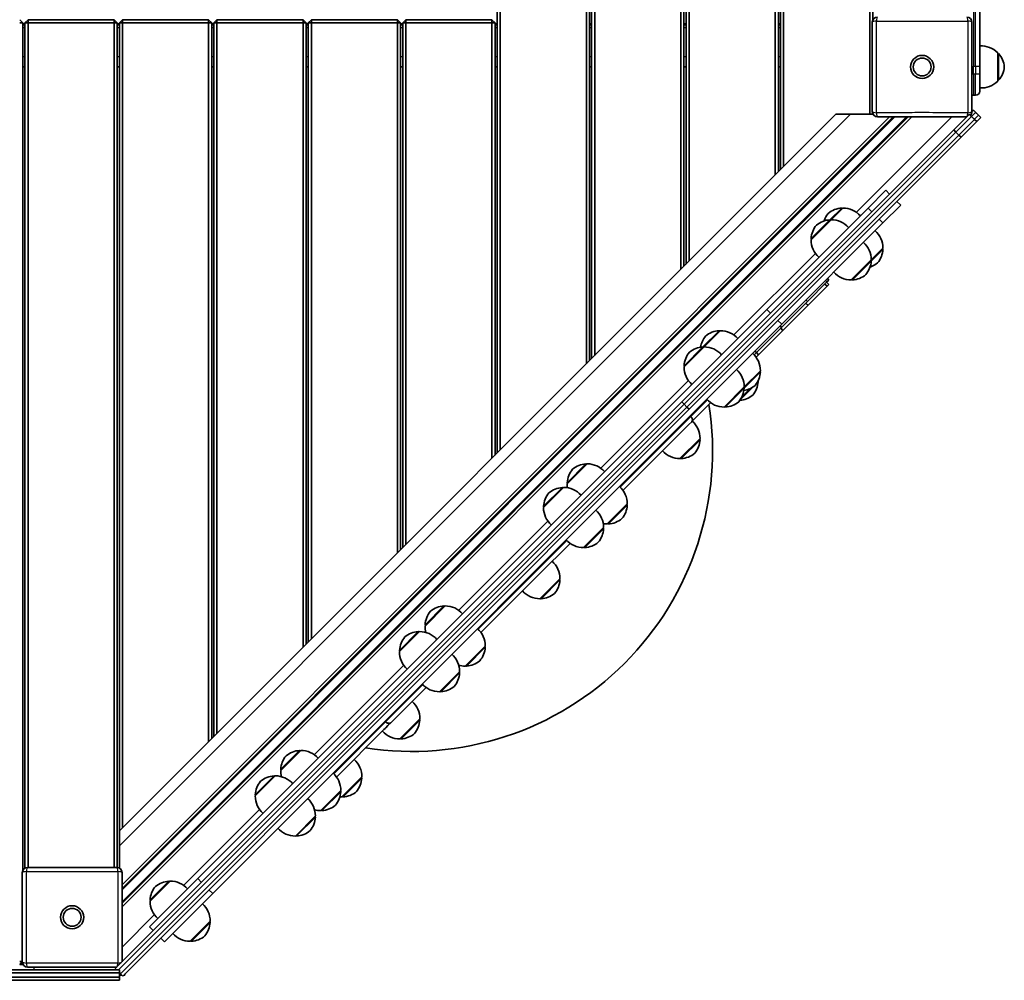
# Model space of a CAD drawing. Units: millimetres. Extents: x -6952 to 7249, y -3932 to 4142.
# Drawn here: x 3416 to 4354, y -1409 to -494 of the extents above; entities that cross this region are included whole.
import ezdxf

# ---------------------------------------------------------------- set-up
doc = ezdxf.new("R2010")
doc.units = ezdxf.units.MM
doc.layers.add('Widoczne (ISO)', color=7, linetype='Continuous', lineweight=35)
doc.layers.add('Widoczne wąskie (ISO)', color=7, linetype='Continuous', lineweight=25)

msp = doc.modelspace()

# ---------------------------------------------------------------- linework, layer by layer
at = {"layer": 'Widoczne (ISO)'}
for p, q in [((3871.01, -137.47), (3871.01, -907.2)), ((3874.01, -904.2), (3874.01, -137.47)), ((3956.01, -137.47), (3956.01, -822.2)), ((3959.01, -819.2), (3959.01, -137.47)), ((3961.01, -137.47), (3961.01, -817.2)), ((3964.01, -814.2), (3964.01, -137.47)), ((4046.01, -137.47), (4046.01, -732.2)), ((4049.01, -729.2), (4049.01, -137.47)), ((4051.01, -137.47), (4051.01, -727.2)), ((4054.01, -724.2), (4054.01, -137.47)), ((4136.01, -137.47), (4136.01, -642.2)), ((4139.01, -639.2), (4139.01, -137.47)), ((4141.01, -137.47), (4141.01, -637.2)), ((4144.01, -634.2), (4144.01, -137.47)), ((4226.01, -391.47), (4226.01, -584.47)), ((4229.01, -494.8), (4229.01, -391.47)), ((4331.01, -466.47), (4331.01, -539.1)), ((3419.01, -497.47), (3416.01, -494.47)), ((3424.01, -494.47), (3421.01, -497.47)), ((3424.01, -497.47), (3424.01, -494.47)), ((3506.01, -494.47), (3424.01, -494.47)), ((3509.01, -497.47), (3506.01, -494.47)), ((3506.01, -497.47), (3506.01, -494.47)), ((3514.01, -494.47), (3511.01, -497.47)), ((3514.01, -497.47), (3514.01, -494.47)), ((3596.01, -494.47), (3514.01, -494.47)), ((3599.01, -497.47), (3596.01, -494.47)), ((3596.01, -497.47), (3596.01, -494.47)), ((3604.01, -494.47), (3601.01, -497.47)), ((3604.01, -497.47), (3604.01, -494.47)), ((3686.01, -494.47), (3604.01, -494.47)), ((3689.01, -497.47), (3686.01, -494.47)), ((3686.01, -497.47), (3686.01, -494.47)), ((3694.01, -494.47), (3691.01, -497.47)), ((3694.01, -494.47), (3694.01, -497.47)), ((3776.01, -494.47), (3694.01, -494.47)), ((3776.01, -494.47), (3776.01, -497.47)), ((3779.01, -497.47), (3776.01, -494.47)), ((3781.01, -497.47), (3784.01, -494.47)), ((3784.01, -497.47), (3784.01, -494.47)), ((3866.01, -494.47), (3784.01, -494.47)), ((3866.01, -494.47), (3869.01, -497.47)), ((3866.01, -497.47), (3866.01, -494.47)), ((3416.01, -497.47), (3419.01, -497.47)), ((3419.01, -1304.79), (3419.01, -497.47)), ((3421.01, -499.47), (3419.01, -499.47)), ((3424.01, -497.47), (3421.01, -497.47)), ((3421.01, -497.47), (3421.01, -1302.64)), ((3424.01, -1301.97), (3424.01, -497.47)), ((3424.01, -497.47), (3506.01, -497.47)), ((3506.01, -497.47), (3509.01, -497.47)), ((3506.01, -497.47), (3506.01, -1301.97)), ((3509.01, -1302), (3509.01, -497.47)), ((3511.01, -499.47), (3509.01, -499.47)), ((3514.01, -497.47), (3511.01, -497.47)), ((3511.01, -497.47), (3511.01, -1267.2)), ((3514.01, -1264.2), (3514.01, -497.47)), ((3514.01, -497.47), (3596.01, -497.47)), ((3596.01, -497.47), (3596.01, -1182.2)), ((3596.01, -497.47), (3599.01, -497.47)), ((3599.01, -1179.2), (3599.01, -497.47)), ((3601.01, -499.47), (3599.01, -499.47)), ((3604.01, -497.47), (3601.01, -497.47)), ((3601.01, -497.47), (3601.01, -1177.2)), ((3604.01, -1174.2), (3604.01, -497.47)), ((3604.01, -497.47), (3686.01, -497.47)), ((3686.01, -497.47), (3686.01, -1092.2)), ((3686.01, -497.47), (3689.01, -497.47)), ((3689.01, -1089.2), (3689.01, -497.47)), ((3691.01, -499.47), (3689.01, -499.47)), ((3691.01, -497.47), (3694.01, -497.47)), ((3691.01, -497.47), (3691.01, -1087.2)), ((3694.01, -1084.2), (3694.01, -497.47)), ((3694.01, -497.47), (3776.01, -497.47)), ((3776.01, -497.47), (3776.01, -1002.2)), ((3779.01, -497.47), (3776.01, -497.47)), ((3779.01, -999.2), (3779.01, -497.47)), ((3781.01, -499.47), (3779.01, -499.47)), ((3781.01, -497.47), (3781.01, -997.2)), ((3781.01, -497.47), (3784.01, -497.47)), ((3784.01, -994.2), (3784.01, -497.47)), ((3784.01, -497.47), (3866.01, -497.47)), ((3866.01, -497.47), (3866.01, -912.2)), ((3866.01, -497.47), (3869.01, -497.47)), ((3869.01, -909.2), (3869.01, -497.47)), ((3871.01, -499.47), (3869.01, -499.47)), ((3961.01, -499.47), (3959.01, -499.47)), ((4051.01, -499.47), (4049.01, -499.47)), ((4141.01, -499.47), (4139.01, -499.47)), ((4348.01, -552.97), (4348.01, -525.97)), ((4348.01, -526.47), (4348.07, -526.47)), ((3419.01, -539.47), (3421.01, -539.47)), ((3509.01, -539.47), (3511.01, -539.47)), ((3599.01, -539.47), (3601.01, -539.47)), ((3689.01, -539.47), (3691.01, -539.47)), ((3779.01, -539.47), (3781.01, -539.47)), ((3869.01, -539.47), (3871.01, -539.47)), ((3959.01, -539.47), (3961.01, -539.47)), ((4049.01, -539.47), (4051.01, -539.47)), ((4139.01, -539.47), (4141.01, -539.47)), ((4331.01, -546.47), (4331.01, -539.1)), ((4331.01, -546.47), (4331.01, -562.47)), ((4348.01, -552.47), (4348.07, -552.47)), ((4327.01, -566.47), (4325.01, -566.47)), ((4323.51, -581.97), (4324.87, -580.61)), ((4331.95, -587.68), (4324.87, -580.61)), ((3511.01, -1267.2), (4193.73, -584.47)), ((4262.65, -586.97), (3513.51, -1336.11)), ((4248.51, -586.97), (3513.51, -1321.97)), ((4193.73, -584.47), (4207.88, -584.47)), ((4229.18, -584.47), (4207.88, -584.47)), ((4229.01, -584.47), (4229.01, -584.15)), ((4306.1, -599.39), (4321.04, -584.45)), ((4308.22, -601.51), (4323.16, -586.57)), ((4308.22, -601.51), (4323.16, -586.57)), ((4311.05, -604.34), (4325.99, -589.4)), ((4311.05, -604.34), (4325.99, -589.4)), ((4321.04, -584.45), (4323.16, -586.57)), ((4322.11, -585.45), (4323.2, -586.53)), ((4323.16, -586.57), (4323.2, -586.53)), ((4323.16, -586.57), (4323.2, -586.53)), ((4323.16, -586.57), (4325.99, -589.4)), ((4323.2, -586.53), (4327, -582.73)), ((4323.2, -586.53), (4326.03, -589.36)), ((4325.99, -589.4), (4326.03, -589.36)), ((4325.99, -589.4), (4326.03, -589.36)), ((4325.99, -589.4), (4328.11, -591.52)), ((4329.82, -585.56), (4326.03, -589.36)), ((4326.03, -589.36), (4328.15, -591.48)), ((4329.82, -585.56), (4327, -582.73)), ((4331.95, -587.68), (4328.15, -591.48)), ((4046.96, -858.53), (4306.1, -599.39)), ((4306.1, -599.39), (4308.22, -601.51)), ((4313.17, -606.46), (4328.11, -591.52)), ((4328.11, -591.52), (4328.15, -591.48)), ((4049.08, -860.65), (4308.22, -601.51)), ((4049.08, -860.65), (4308.22, -601.51)), ((4051.91, -863.48), (4311.05, -604.34)), ((4051.91, -863.48), (4311.05, -604.34)), ((4054.03, -865.6), (4313.17, -606.46)), ((4308.22, -601.51), (4311.05, -604.34)), ((4311.05, -604.34), (4313.17, -606.46)), ((4224.57, -673.85), (4241.42, -656.99)), ((4241.42, -656.99), (4244.96, -660.53)), ((4128.01, -770.41), (4224.57, -673.85)), ((4200.5, -673.87), (4189.3, -685.08)), ((4200.15, -674.22), (4200.11, -674.18)), ((4238.71, -687.99), (4255.57, -671.13)), ((4252.03, -667.6), (4255.57, -671.13)), ((4142.15, -784.55), (4238.71, -687.99)), ((4189.3, -685.08), (4170.2, -704.17)), ((4188.94, -685.43), (4188.9, -685.39)), ((4170.56, -703.82), (4170.52, -703.78)), ((4227.48, -723.26), (4238.69, -712.05)), ((4238.33, -712.41), (4238.37, -712.45)), ((4208.39, -742.35), (4227.48, -723.26)), ((4227.13, -723.62), (4227.17, -723.66)), ((4187.1, -742.43), (4185.69, -741.01)), ((4166.69, -762.84), (4185.3, -744.22)), ((4167.27, -766.5), (4185.37, -748.4)), ((4183.25, -746.28), (4185.37, -748.4)), ((4185.3, -744.22), (4183.89, -742.81)), ((4184.98, -744.55), (4187.1, -746.67)), ((4185.3, -744.22), (4187.1, -742.43)), ((4185.37, -748.4), (4187.1, -746.67)), ((4208.74, -742), (4208.78, -742.04)), ((4142.02, -787.51), (4166.69, -762.84)), ((4143.37, -790.4), (4167.27, -766.5)), ((3585.77, -1312.65), (4128.01, -770.41)), ((3599.91, -1326.79), (4142.15, -784.55)), ((4118.03, -811.5), (4142.02, -787.51)), ((4142.02, -787.51), (4140.6, -786.1)), ((4083.69, -790.68), (4068.25, -806.13)), ((4083.34, -791.04), (4083.3, -790.99)), ((4120.2, -813.57), (4143.37, -790.4)), ((4141.25, -788.28), (4143.37, -790.4)), ((4068.25, -806.13), (4049.15, -825.22)), ((4067.89, -806.48), (4067.85, -806.44)), ((4115.89, -813.64), (4118.03, -811.5)), ((4118.03, -811.5), (4116.61, -810.09)), ((4117.8, -815.97), (4120.2, -813.57)), ((4118.08, -811.45), (4120.2, -813.57)), ((4049.51, -824.87), (4049.47, -824.83)), ((4106.43, -844.31), (4121.88, -828.87)), ((4121.52, -829.22), (4121.56, -829.26)), ((4087.34, -863.4), (4106.43, -844.31)), ((4104.46, -853.36), (4111.83, -845.99)), ((4106.08, -844.67), (4106.12, -844.71)), ((3507.15, -1398.34), (4046.96, -858.53)), ((3510.26, -1399.47), (4049.08, -860.65)), ((3510.26, -1399.47), (4049.08, -860.65)), ((4046.96, -858.53), (4049.08, -860.65)), ((4049.08, -860.65), (4051.91, -863.48)), ((4074.44, -859.33), (4056.49, -877.28)), ((4087.69, -863.05), (4087.73, -863.09)), ((3512.1, -1403.29), (4051.91, -863.48)), ((3512.1, -1403.29), (4051.91, -863.48)), ((3514.22, -1405.41), (4054.03, -865.6)), ((4051.91, -863.48), (4054.03, -865.6)), ((4055.56, -872.42), (4054.92, -871.78)), ((4055.02, -871.68), (4055.66, -872.31)), ((4051.7, -882.07), (4053.77, -880)), ((4056.39, -877.38), (4053.77, -880)), ((4056.49, -877.28), (4056.39, -877.38)), ((4049.93, -883.84), (3990.92, -942.85)), ((4049.93, -883.84), (4050.91, -882.86)), ((4050.91, -882.86), (4051.06, -882.71)), ((4051.7, -882.07), (4051.06, -882.71)), ((4045.26, -912.55), (4064.36, -893.46)), ((4064, -893.81), (4064.04, -893.85)), ((3956.82, -917.56), (3937.73, -936.65)), ((3956.46, -917.91), (3956.42, -917.87)), ((4045.62, -912.2), (4045.66, -912.24)), ((3938.08, -936.3), (3938.04, -936.25)), ((3934.31, -940.06), (3915.22, -959.16)), ((3933.96, -940.42), (3933.92, -940.38)), ((3975.91, -974.83), (3995, -955.74)), ((3994.65, -956.09), (3994.69, -956.14)), ((3915.57, -958.8), (3915.53, -958.76)), ((3976.26, -974.48), (3976.3, -974.52)), ((3953.4, -997.34), (3972.49, -978.25)), ((3972.14, -978.6), (3972.18, -978.64)), ((3940.51, -993.26), (3910.75, -1023.02)), ((3953.76, -996.99), (3953.8, -997.03)), ((3907.82, -1025.95), (3855.56, -1078.21)), ((3907.82, -1025.95), (3910.75, -1023.02)), ((3911.76, -1046.05), (3930.86, -1026.96)), ((3930.5, -1027.31), (3930.54, -1027.35)), ((3912.12, -1045.7), (3912.16, -1045.74)), ((3821.46, -1052.92), (3802.36, -1072.01)), ((3821.1, -1053.27), (3821.06, -1053.23)), ((3797.04, -1077.34), (3777.94, -1096.43)), ((3796.68, -1077.69), (3796.64, -1077.65)), ((3802.72, -1071.66), (3802.68, -1071.62)), ((3778.3, -1096.08), (3778.26, -1096.04)), ((3840.55, -1110.19), (3859.64, -1091.1)), ((3859.29, -1091.46), (3859.33, -1091.5)), ((3816.13, -1134.61), (3835.22, -1115.52)), ((3834.87, -1115.88), (3834.91, -1115.92)), ((3840.9, -1109.84), (3840.94, -1109.88)), ((3803.23, -1130.54), (3769.69, -1164.08)), ((3816.48, -1134.26), (3816.52, -1134.3)), ((3764.65, -1163.32), (3764.02, -1162.68)), ((3764.12, -1162.58), (3764.76, -1163.21)), ((3778.26, -1179.55), (3797.36, -1160.46)), ((3797, -1160.81), (3797.04, -1160.85)), ((3763.09, -1170.68), (3717.93, -1215.84)), ((3763.09, -1170.68), (3764.18, -1169.59)), ((3764.81, -1168.96), (3764.18, -1169.59)), ((3764.81, -1168.96), (3766.88, -1166.89)), ((3769.58, -1164.19), (3766.88, -1166.89)), ((3769.58, -1164.19), (3769.69, -1164.08)), ((3778.62, -1179.2), (3778.66, -1179.24)), ((3683.82, -1190.55), (3664.73, -1209.64)), ((3683.47, -1190.9), (3683.43, -1190.86)), ((3665.08, -1209.29), (3665.04, -1209.25)), ((3659.61, -1214.76), (3640.52, -1233.85)), ((3659.26, -1215.11), (3659.22, -1215.07)), ((3722.97, -1234.85), (3742.06, -1215.76)), ((3741.7, -1216.11), (3741.75, -1216.15)), ((3702.92, -1247.83), (3722.01, -1228.73)), ((3721.65, -1229.09), (3721.69, -1229.13)), ((3640.88, -1233.5), (3640.83, -1233.46)), ((3723.32, -1234.49), (3723.36, -1234.53)), ((3703.27, -1247.47), (3703.31, -1247.51)), ((3678.71, -1272.04), (3697.8, -1252.94)), ((3697.44, -1253.3), (3697.49, -1253.34)), ((3511.01, -1281.34), (3511.01, -1267.2)), ((3679.06, -1271.68), (3679.1, -1271.72)), ((3511.01, -1281.34), (3511.01, -1302.64)), ((3539.78, -1358.64), (3585.77, -1312.65)), ((3559.33, -1315.04), (3540.24, -1334.13)), ((3558.98, -1315.39), (3558.94, -1315.35)), ((3553.92, -1372.78), (3599.91, -1326.79)), ((3540.6, -1333.78), (3540.56, -1333.74)), ((3539.78, -1358.64), (3543.31, -1362.17)), ((3578.43, -1372.32), (3597.52, -1353.22)), ((3597.16, -1353.58), (3597.21, -1353.62)), ((3550.38, -1369.25), (3553.92, -1372.78)), ((3578.78, -1371.96), (3578.82, -1372)), ((3418.51, -1391.47), (3416.01, -1391.47)), ((3416.01, -1394.47), (3418.51, -1391.97)), ((3416.01, -1394.47), (3419.18, -1394.47)), ((3511.01, -1399.47), (2667.84, -1399.47)), ((3511.01, -1402.47), (2667.84, -1402.47)), ((3511.01, -1402.47), (2667.84, -1402.47)), ((2667.84, -1406.47), (3511.01, -1406.47)), ((3511.01, -1406.47), (2667.84, -1406.47)), ((3507.15, -1398.34), (3508.29, -1399.47)), ((3511.01, -1402.47), (3511.01, -1399.47)), ((3511.01, -1402.2), (3512.1, -1403.29)), ((3511.01, -1406.47), (3511.01, -1402.47)), ((3513.29, -1404.47), (3511.01, -1404.47)), ((3511.01, -1406.47), (3511.01, -1409.47)), ((3512.1, -1403.29), (3514.22, -1405.41)), ((3516.28, -1404.47), (3515.16, -1404.47)), ((3516.28, -1404.47), (3516.28, -1403.35)), ((2667.84, -1409.47), (3511.01, -1409.47))]:
    msp.add_line(p, q, dxfattribs=at)
for centre, radius in [((4276.01, -539.47), 11), ((4276.01, -539.47), 8.5), ((3466.01, -1349.47), 11), ((3466.01, -1349.47), 8.5)]:
    msp.add_circle(centre, radius, dxfattribs=at)
for centre, radius, start, end in [((4233.51, -496.97), 5, 90, 180), ((4318.51, -496.97), 5, 0, 90), ((4332.36, -541.43), 22, 44.64163, 93.50936), ((4348.07, -527.47), 1, 41.74314, 90), ((4332.4, -541.46), 22, 5.16789, 41.74314), ((4332.4, -537.49), 22, 318.25686, 354.83211), ((4332.36, -537.52), 22, 266.49064, 315.35837), ((4348.07, -551.47), 1, 270, 318.25686), ((4327.01, -562.47), 4, 270, 0), ((4325.01, -562.47), 4, 247.97569, 270), ((4233.51, -581.97), 5, 180, 270), ((4318.51, -581.97), 5, 315.44028, 0), ((4200.59, -695.86), 22, 93.25686, 129.83211), ((4199.4, -674.89), 1, 45, 93.25686), ((4200.64, -695.87), 22, 41.49064, 90.35837), ((4203.4, -693.05), 22, 140.16789, 161.76302), ((4192.19, -704.26), 22, 140.16789, 176.74314), ((4189.39, -707.06), 22, 93.25686, 129.83211), ((4188.19, -686.1), 1, 45, 93.25686), ((4189.43, -707.08), 22, 41.49064, 90.35837), ((4171.22, -703.07), 1, 176.74314, 225), ((4216.69, -711.92), 22, 359.64163, 48.50936), ((4192.2, -704.31), 22, 179.64163, 228.50936), ((4205.48, -723.12), 22, 359.64163, 48.50936), ((4237.67, -713.16), 1, 356.74314, 45), ((4216.7, -711.96), 22, 320.16789, 356.74314), ((4205.49, -723.17), 22, 320.16789, 356.74314), ((4219.5, -709.16), 22, 288.23698, 309.83211), ((4226.46, -724.36), 1, 356.74314, 45), ((4208.25, -720.35), 22, 221.49064, 270.35837), ((4208.3, -720.37), 22, 273.25686, 309.83211), ((4209.49, -741.33), 1, 225, 273.25686), ((4086.59, -809.86), 22, 140.16789, 170.91528), ((4083.78, -812.67), 22, 93.25686, 129.83211), ((4082.59, -791.7), 1, 45, 93.25686), ((4083.83, -812.68), 22, 41.49064, 90.35837), ((4068.34, -828.11), 22, 93.25686, 129.83211), ((4067.14, -807.15), 1, 45, 93.25686), ((4068.38, -828.13), 22, 41.49064, 90.35837), ((4071.14, -825.31), 22, 140.16789, 176.74314), ((4099.88, -828.73), 22, 359.64163, 48.50936), ((4071.15, -825.36), 22, 179.64163, 228.50936), ((4050.17, -824.12), 1, 176.74314, 225), ((4084.43, -844.18), 22, 359.64163, 48.50936), ((4099.89, -828.77), 22, 320.16789, 356.74314), ((4120.86, -829.97), 1, 356.74314, 45), ((4102.69, -825.97), 22, 279.08472, 309.83211), ((4097.67, -838.07), 22, 320.16789, 356.74314), ((4118.63, -839.26), 1, 356.74314, 30.3909), ((4084.44, -844.22), 22, 320.16789, 356.74314), ((4100.47, -835.27), 22, 274.53443, 309.83211), ((4105.41, -845.41), 1, 356.74314, 45), ((3789.8, -904.99), 286.48, 261.1465, 8.8535), ((4087.2, -841.41), 22, 221.49064, 270.35837), ((4088.44, -862.39), 1, 225, 273.25686), ((4087.25, -841.42), 22, 273.25686, 309.83211), ((4042.36, -893.32), 22, 359.64163, 48.50936), ((4042.37, -893.37), 22, 320.16789, 356.74314), ((4063.34, -894.56), 1, 356.74314, 45), ((4045.13, -890.55), 22, 221.49064, 270.35837), ((4045.17, -890.56), 22, 273.25686, 309.83211), ((3956.91, -939.54), 22, 93.25686, 129.83211), ((3955.72, -918.58), 1, 45, 93.25686), ((3956.95, -939.56), 22, 41.49064, 90.35837), ((4046.37, -911.53), 1, 225, 273.25686), ((3959.71, -936.74), 22, 140.16789, 176.74314), ((3959.72, -936.79), 22, 179.64163, 189.33487), ((3938.74, -935.55), 1, 176.74314, 225), ((3937.2, -959.25), 22, 140.16789, 176.74314), ((3934.4, -962.05), 22, 93.25686, 129.83211), ((3933.21, -941.08), 1, 45, 93.25686), ((3934.45, -962.06), 22, 41.49064, 90.35837), ((3973, -955.6), 22, 359.64163, 48.50936), ((3973.02, -955.65), 22, 320.16789, 356.74314), ((3993.98, -956.84), 1, 356.74314, 45), ((3937.22, -959.29), 22, 179.64163, 228.50936), ((3916.24, -958.05), 1, 176.74314, 225), ((3950.49, -978.11), 22, 359.64163, 48.50936), ((3975.77, -952.83), 22, 260.66513, 270.35837), ((3977.01, -973.81), 1, 225, 273.25686), ((3975.82, -952.85), 22, 273.25686, 309.83211), ((3950.51, -978.16), 22, 320.16789, 356.74314), ((3971.47, -979.35), 1, 356.74314, 45), ((3953.26, -975.34), 22, 221.49064, 270.35837), ((3953.31, -975.35), 22, 273.25686, 309.83211), ((3954.5, -996.32), 1, 225, 273.25686), ((3908.86, -1026.82), 22, 359.64163, 48.50936), ((3908.87, -1026.87), 22, 320.16789, 356.74314), ((3929.84, -1028.06), 1, 356.74314, 45), ((3911.63, -1024.05), 22, 221.49064, 270.35837), ((3911.67, -1024.06), 22, 273.25686, 309.83211), ((3912.87, -1045.03), 1, 225, 273.25686), ((3824.35, -1072.1), 22, 140.16789, 176.74314), ((3821.55, -1074.9), 22, 93.25686, 129.83211), ((3820.35, -1053.94), 1, 45, 93.25686), ((3821.59, -1074.92), 22, 41.49064, 90.35837), ((3797.13, -1099.32), 22, 93.25686, 129.83211), ((3795.93, -1078.36), 1, 45, 93.25686), ((3797.17, -1099.34), 22, 41.49064, 90.35837), ((3824.36, -1072.15), 22, 179.64163, 195.91384), ((3803.38, -1070.91), 1, 176.74314, 225), ((3837.64, -1090.96), 22, 359.64163, 48.50936), ((3799.93, -1096.52), 22, 140.16789, 176.74314), ((3799.94, -1096.57), 22, 179.64163, 228.50936), ((3778.96, -1095.33), 1, 176.74314, 225), ((3837.65, -1091.01), 22, 320.16789, 356.74314), ((3858.62, -1092.2), 1, 356.74314, 45), ((3813.22, -1115.38), 22, 359.64163, 48.50936), ((3840.46, -1088.21), 22, 273.25686, 309.83211), ((3840.41, -1088.19), 22, 254.08616, 270.35837), ((3834.2, -1116.62), 1, 356.74314, 45), ((3841.65, -1109.18), 1, 225, 273.25686), ((3813.23, -1115.43), 22, 320.16789, 356.74314), ((3815.99, -1112.61), 22, 221.49064, 270.35837), ((3817.23, -1133.59), 1, 225, 273.25686), ((3816.04, -1112.63), 22, 273.25686, 309.83211), ((3775.36, -1160.32), 22, 359.64163, 48.50936), ((3775.37, -1160.37), 22, 320.16789, 356.74314), ((3796.34, -1161.56), 1, 356.74314, 45), ((3778.13, -1157.55), 22, 221.49064, 270.35837), ((3779.37, -1178.53), 1, 225, 273.25686), ((3778.17, -1157.56), 22, 273.25686, 309.83211), ((3683.91, -1212.54), 22, 93.25686, 129.83211), ((3682.72, -1191.57), 1, 45, 93.25686), ((3683.96, -1212.55), 22, 41.49064, 90.35837), ((3686.72, -1209.73), 22, 140.16789, 176.74314), ((3720.06, -1215.62), 22, 359.64163, 48.50936), ((3686.73, -1209.78), 22, 179.64163, 195.12943), ((3665.75, -1208.54), 1, 176.74314, 225), ((3659.71, -1236.75), 22, 93.25686, 129.83211), ((3658.51, -1215.78), 1, 45, 93.25686), ((3659.75, -1236.76), 22, 41.49064, 90.35837), ((3700.01, -1228.6), 22, 359.64163, 48.50936), ((3720.07, -1215.66), 22, 320.16789, 356.74314), ((3741.04, -1216.86), 1, 356.74314, 45), ((3662.51, -1233.94), 22, 140.16789, 176.74314), ((3720.99, -1229.84), 1, 356.74314, 45), ((3662.52, -1233.99), 22, 179.64163, 228.50936), ((3641.54, -1232.75), 1, 176.74314, 225), ((3675.8, -1252.81), 22, 359.64163, 48.50936), ((3700.02, -1228.64), 22, 320.16789, 356.74314), ((3722.83, -1212.85), 22, 265.61755, 270.35837), ((3724.07, -1233.83), 1, 225, 273.25686), ((3722.87, -1212.86), 22, 273.25686, 309.83211), ((3702.78, -1225.83), 22, 254.87057, 270.35837), ((3704.02, -1246.81), 1, 225, 273.25686), ((3702.82, -1225.84), 22, 273.25686, 309.83211), ((3675.81, -1252.85), 22, 320.16789, 356.74314), ((3696.78, -1254.05), 1, 356.74314, 45), ((3678.57, -1250.04), 22, 221.49064, 270.35837), ((3679.81, -1271.02), 1, 225, 273.25686), ((3678.61, -1250.05), 22, 273.25686, 309.83211), ((3423.51, -1306.97), 5, 90, 180), ((3508.51, -1306.97), 5, 0, 90), ((3562.23, -1334.22), 22, 140.16789, 176.74314), ((3559.43, -1337.03), 22, 93.25686, 129.83211), ((3558.23, -1316.06), 1, 45, 93.25686), ((3559.47, -1337.04), 22, 41.49064, 90.35837), ((3562.24, -1334.27), 22, 179.64163, 228.50936), ((3541.26, -1333.03), 1, 176.74314, 225), ((3575.52, -1353.09), 22, 359.64163, 48.50936), ((3575.53, -1353.13), 22, 320.16789, 356.74314), ((3596.5, -1354.33), 1, 356.74314, 45), ((3578.29, -1350.32), 22, 221.49064, 270.35837), ((3578.34, -1350.33), 22, 273.25686, 309.83211), ((3579.53, -1371.3), 1, 225, 273.25686), ((3423.51, -1391.97), 5, 180, 270), ((3508.51, -1391.97), 5, 270, 270.00253), ((3508.51, -1391.97), 5, 359.99747, 0)]:
    msp.add_arc(centre, radius, start, end, dxfattribs=at)
for points, knots in [([(4228.51, -496.97), (4228.51, -499.75), (4228.51, -502.55), (4228.51, -510.93), (4228.51, -516.57), (4228.51, -525.75), (4228.51, -529.29), (4228.51, -535.04), (4228.51, -537.26), (4228.51, -543.91), (4228.51, -548.34), (4228.51, -559.83), (4228.51, -566.88), (4228.51, -576.58), (4228.51, -579.28), (4228.51, -581.97)], [1.032763, 1.032763, 1.032763, 1.032763, 1.887425, 1.887425, 3.588766, 3.588766, 4.652104, 4.652104, 5.31669, 5.31669, 6.645863, 6.645863, 8.772539, 8.772539, 9.600618, 9.600618, 9.600618, 9.600618]), ([(4323.51, -581.97), (4323.51, -579.2), (4323.51, -576.4), (4323.51, -568.02), (4323.51, -562.38), (4323.51, -553.2), (4323.51, -549.66), (4323.51, -543.91), (4323.51, -541.69), (4323.51, -535.04), (4323.51, -530.61), (4323.51, -519.12), (4323.51, -512.07), (4323.51, -502.37), (4323.51, -499.67), (4323.51, -496.97)], [1.032763, 1.032763, 1.032763, 1.032763, 1.887425, 1.887425, 3.588766, 3.588766, 4.652104, 4.652104, 5.31669, 5.31669, 6.645863, 6.645863, 8.772539, 8.772539, 9.600618, 9.600618, 9.600618, 9.600618]), ([(4233.51, -586.97), (4236.29, -586.97), (4239.08, -586.97), (4247.47, -586.97), (4253.1, -586.97), (4262.28, -586.97), (4265.82, -586.97), (4271.58, -586.97), (4273.8, -586.97), (4280.44, -586.97), (4284.87, -586.97), (4296.37, -586.97), (4303.42, -586.97), (4313.11, -586.97), (4315.82, -586.97), (4318.51, -586.97)], [1.032763, 1.032763, 1.032763, 1.032763, 1.887425, 1.887425, 3.588766, 3.588766, 4.652104, 4.652104, 5.31669, 5.31669, 6.645863, 6.645863, 8.772539, 8.772539, 9.600618, 9.600618, 9.600618, 9.600618]), ([(4056.63, -877.1), (4056.67, -877.04), (4056.71, -876.98), (4056.85, -876.74), (4056.92, -876.55), (4057.02, -876.17), (4057.05, -875.96), (4057.06, -875.51), (4057.04, -875.28), (4056.97, -874.85), (4056.91, -874.61), (4056.74, -874.13), (4056.63, -873.9), (4056.39, -873.47), (4056.25, -873.24), (4055.92, -872.8), (4055.74, -872.59), (4055.56, -872.42)], [-0.5606494, -0.5606494, -0.5606494, -0.5606494, -0.5313625, -0.5313625, -0.4554298, -0.4554298, -0.3795103, -0.3795103, -0.3035907, -0.3035907, -0.2276867, -0.2276867, -0.1517827, -0.1517827, -0.0758914, -0.0758914, 0, 0, 0, 0]), ([(4055.66, -872.31), (4055.84, -872.49), (4056.02, -872.7), (4056.35, -873.14), (4056.5, -873.37), (4056.73, -873.79), (4056.84, -874.03), (4057.01, -874.51), (4057.07, -874.75), (4057.15, -875.18), (4057.16, -875.41), (4057.15, -875.86), (4057.12, -876.07), (4057.02, -876.44), (4056.95, -876.63), (4056.82, -876.87), (4056.78, -876.94), (4056.73, -877)], [0, 0, 0, 0, 0.0758909, 0.0758909, 0.1517818, 0.1517818, 0.2276861, 0.2276861, 0.3035903, 0.3035903, 0.379511, 0.379511, 0.4554317, 0.4554317, 0.5313664, 0.5313664, 0.5601396, 0.5601396, 0.5601396, 0.5601396]), ([(4056.39, -877.38), (4056.43, -877.34), (4056.47, -877.3), (4056.55, -877.21), (4056.59, -877.15), (4056.63, -877.1)], [-0.1255894, -0.1255894, -0.1255894, -0.1255894, -0.10326572, -0.10326572, -0.0766484, -0.0766484, -0.0766484, -0.0766484]), ([(4056.73, -877), (4056.68, -877.07), (4056.62, -877.14), (4056.54, -877.23), (4056.51, -877.26), (4056.49, -877.28)], [-0.41249671, -0.41249671, -0.41249671, -0.41249671, -0.38964454, -0.38964454, -0.38178163, -0.38178163, -0.38178163, -0.38178163]), ([(4049.93, -883.84), (4050.17, -883.6), (4050.39, -883.38), (4050.78, -882.99), (4050.94, -882.83), (4051.06, -882.71)], [-0.2296586, -0.2296586, -0.2296586, -0.2296586, -0.1187137, -0.1187137, -0.0020146, -0.0020146, -0.0020146, -0.0020146]), ([(3769.34, -1164.39), (3769.28, -1164.44), (3769.21, -1164.48), (3768.97, -1164.61), (3768.78, -1164.69), (3768.41, -1164.78), (3768.2, -1164.81), (3767.75, -1164.83), (3767.52, -1164.81), (3767.09, -1164.73), (3766.85, -1164.67), (3766.37, -1164.5), (3766.13, -1164.39), (3765.7, -1164.16), (3765.48, -1164.01), (3765.04, -1163.68), (3764.83, -1163.5), (3764.65, -1163.32)], [-0.5606494, -0.5606494, -0.5606494, -0.5606494, -0.5313625, -0.5313625, -0.4554298, -0.4554298, -0.3795103, -0.3795103, -0.3035907, -0.3035907, -0.2276867, -0.2276867, -0.1517827, -0.1517827, -0.0758914, -0.0758914, 0, 0, 0, 0]), ([(3764.76, -1163.21), (3764.94, -1163.39), (3765.15, -1163.58), (3765.58, -1163.9), (3765.81, -1164.05), (3766.24, -1164.28), (3766.48, -1164.39), (3766.95, -1164.56), (3767.19, -1164.63), (3767.63, -1164.7), (3767.86, -1164.72), (3768.3, -1164.71), (3768.52, -1164.67), (3768.89, -1164.58), (3769.08, -1164.5), (3769.32, -1164.37), (3769.38, -1164.33), (3769.44, -1164.29)], [0, 0, 0, 0, 0.0758909, 0.0758909, 0.1517818, 0.1517818, 0.2276861, 0.2276861, 0.3035903, 0.3035903, 0.379511, 0.379511, 0.4554317, 0.4554317, 0.5313664, 0.5313664, 0.5601396, 0.5601396, 0.5601396, 0.5601396]), ([(3763.09, -1170.68), (3763.19, -1170.58), (3763.33, -1170.43), (3763.7, -1170.06), (3763.93, -1169.84), (3764.18, -1169.59)], [-0.2296586, -0.2296586, -0.2296586, -0.2296586, -0.1187137, -0.1187137, -0.0020146, -0.0020146, -0.0020146, -0.0020146]), ([(3769.58, -1164.19), (3769.55, -1164.22), (3769.52, -1164.25), (3769.44, -1164.32), (3769.39, -1164.36), (3769.34, -1164.39)], [-0.1255894, -0.1255894, -0.1255894, -0.1255894, -0.10326572, -0.10326572, -0.0766484, -0.0766484, -0.0766484, -0.0766484]), ([(3769.44, -1164.29), (3769.51, -1164.24), (3769.58, -1164.19), (3769.65, -1164.12), (3769.67, -1164.1), (3769.69, -1164.08)], [-0.41249671, -0.41249671, -0.41249671, -0.41249671, -0.38964454, -0.38964454, -0.38178163, -0.38178163, -0.38178163, -0.38178163]), ([(3508.51, -1301.97), (3505.73, -1301.97), (3502.94, -1301.97), (3494.55, -1301.97), (3488.92, -1301.97), (3479.74, -1301.97), (3476.2, -1301.97), (3470.44, -1301.97), (3468.23, -1301.97), (3461.58, -1301.97), (3457.15, -1301.97), (3445.66, -1301.97), (3438.6, -1301.97), (3428.91, -1301.97), (3426.2, -1301.97), (3423.51, -1301.97)], [1.032763, 1.032763, 1.032763, 1.032763, 1.887425, 1.887425, 3.588766, 3.588766, 4.652104, 4.652104, 5.31669, 5.31669, 6.645863, 6.645863, 8.772539, 8.772539, 9.600618, 9.600618, 9.600618, 9.600618]), ([(3418.51, -1306.97), (3418.51, -1309.75), (3418.51, -1312.55), (3418.51, -1320.93), (3418.51, -1326.57), (3418.51, -1335.75), (3418.51, -1339.29), (3418.51, -1345.04), (3418.51, -1347.26), (3418.51, -1353.9), (3418.51, -1358.34), (3418.51, -1369.83), (3418.51, -1376.88), (3418.51, -1386.58), (3418.51, -1389.28), (3418.51, -1391.97)], [1.032763, 1.032763, 1.032763, 1.032763, 1.887425, 1.887425, 3.588766, 3.588766, 4.652104, 4.652104, 5.31669, 5.31669, 6.645863, 6.645863, 8.772539, 8.772539, 9.600618, 9.600618, 9.600618, 9.600618]), ([(3513.51, -1391.97), (3513.51, -1389.2), (3513.51, -1386.4), (3513.51, -1378.02), (3513.51, -1372.38), (3513.51, -1363.2), (3513.51, -1359.66), (3513.51, -1353.91), (3513.51, -1351.69), (3513.51, -1345.04), (3513.51, -1340.61), (3513.51, -1329.12), (3513.51, -1322.07), (3513.51, -1312.37), (3513.51, -1309.67), (3513.51, -1306.97)], [1.032763, 1.032763, 1.032763, 1.032763, 1.887425, 1.887425, 3.588766, 3.588766, 4.652104, 4.652104, 5.31669, 5.31669, 6.645863, 6.645863, 8.772539, 8.772539, 9.600618, 9.600618, 9.600618, 9.600618]), ([(3423.51, -1396.97), (3426.29, -1396.97), (3429.08, -1396.97), (3437.47, -1396.97), (3443.1, -1396.97), (3452.28, -1396.97), (3455.82, -1396.97), (3461.58, -1396.97), (3463.8, -1396.97), (3470.44, -1396.97), (3474.87, -1396.97), (3486.37, -1396.97), (3493.42, -1396.97), (3503.11, -1396.97), (3505.82, -1396.97), (3508.51, -1396.97)], [1.032763, 1.032763, 1.032763, 1.032763, 1.887425, 1.887425, 3.588766, 3.588766, 4.652104, 4.652104, 5.31669, 5.31669, 6.645863, 6.645863, 8.772539, 8.772539, 9.600618, 9.600618, 9.600618, 9.600618])]:
    msp.add_open_spline(points, degree=3, knots=knots, dxfattribs=at)
at = {"layer": 'Widoczne wąskie (ISO)'}
for p, q in [((4325.01, -462.65), (4325.01, -539.1)), ((4327.01, -539.1), (4327.01, -462.65)), ((3421.01, -498.47), (3419.01, -498.47)), ((3419.01, -501.97), (3421.01, -501.97)), ((3511.01, -498.47), (3509.01, -498.47)), ((3509.01, -501.97), (3511.01, -501.97)), ((3601.01, -498.47), (3599.01, -498.47)), ((3599.01, -501.97), (3601.01, -501.97)), ((3691.01, -498.47), (3689.01, -498.47)), ((3689.01, -501.97), (3691.01, -501.97)), ((3781.01, -498.47), (3779.01, -498.47)), ((3779.01, -501.97), (3781.01, -501.97)), ((3871.01, -498.47), (3869.01, -498.47)), ((3869.01, -501.97), (3871.01, -501.97)), ((3961.01, -498.47), (3959.01, -498.47)), ((3959.01, -501.97), (3961.01, -501.97)), ((4051.01, -498.47), (4049.01, -498.47)), ((4049.01, -501.97), (4051.01, -501.97)), ((4141.01, -498.47), (4139.01, -498.47)), ((4139.01, -501.97), (4141.01, -501.97)), ((3419.01, -529.47), (3421.01, -529.47)), ((3509.01, -529.47), (3511.01, -529.47)), ((3599.01, -529.47), (3601.01, -529.47)), ((3689.01, -529.47), (3691.01, -529.47)), ((3779.01, -529.47), (3781.01, -529.47)), ((3869.01, -529.47), (3871.01, -529.47)), ((3959.01, -529.47), (3961.01, -529.47)), ((4049.01, -529.47), (4051.01, -529.47)), ((4139.01, -529.47), (4141.01, -529.47)), ((4348.07, -552.47), (4348.07, -526.47)), ((4348.82, -526.81), (4348.82, -552.14)), ((4323.51, -539.1), (4325.01, -539.1)), ((4325.01, -546.47), (4325.01, -539.1)), ((4327.01, -539.1), (4325.01, -539.1)), ((4331.01, -539.1), (4327.01, -539.1)), ((4327.01, -539.1), (4327.01, -546.47)), ((4325.01, -546.47), (4323.51, -546.47)), ((4325.01, -546.47), (4325.01, -566.47)), ((4327.01, -546.47), (4325.01, -546.47)), ((4331.01, -546.47), (4327.01, -546.47)), ((4327.01, -566.47), (4327.01, -546.47)), ((3511.01, -1281.34), (4207.88, -584.47)), ((3513.51, -1339.65), (4266.19, -586.97)), ((4261.24, -586.97), (3513.51, -1334.7)), ((4249.92, -586.97), (3513.51, -1323.39)), ((3513.51, -1318.44), (4244.97, -586.97)), ((4213.4, -677.95), (4304.37, -586.97)), ((4188.14, -685.1), (4199.34, -673.89)), ((4200.11, -674.18), (4188.9, -685.39)), ((4224.57, -673.85), (4228.11, -677.38)), ((4235.18, -684.45), (4238.71, -687.99)), ((4170.22, -703.01), (4188.14, -685.1)), ((4188.9, -685.39), (4170.52, -703.78)), ((4227.17, -723.66), (4238.37, -712.45)), ((4096.59, -794.76), (4174.28, -717.07)), ((4238.67, -713.21), (4227.46, -724.42)), ((4208.78, -742.04), (4227.17, -723.66)), ((4227.46, -724.42), (4209.55, -742.33)), ((4165.15, -764.38), (4167.27, -766.5)), ((4166.69, -762.84), (4165.27, -761.43)), ((4128.01, -770.41), (4131.54, -773.94)), ((4138.62, -781.01), (4142.15, -784.55)), ((4067.09, -806.15), (4082.53, -790.7)), ((4083.3, -790.99), (4067.85, -806.44)), ((4049.17, -824.06), (4067.09, -806.15)), ((4067.85, -806.44), (4049.47, -824.83)), ((4106.12, -844.71), (4121.56, -829.26)), ((4121.86, -830.02), (4106.41, -845.47)), ((3969.71, -921.63), (4053.23, -838.12)), ((4119.63, -839.32), (4118.6, -840.35)), ((4087.73, -863.09), (4106.12, -844.71)), ((4106.41, -845.47), (4088.5, -863.38)), ((4114.27, -844.68), (4103.15, -855.8)), ((4104.39, -853.51), (4111.98, -845.92)), ((4055.66, -872.31), (4071.33, -856.64)), ((3988.24, -939.73), (4055.56, -872.42)), ((4056.71, -876.98), (4056.73, -877)), ((4050.93, -882.84), (4050.93, -882.84)), ((4045.66, -912.24), (4064.04, -893.85)), ((4064.33, -894.62), (4046.42, -912.53)), ((3937.75, -935.49), (3955.66, -917.58)), ((3956.42, -917.87), (3938.04, -936.25)), ((3915.24, -958), (3933.15, -940.09)), ((3933.92, -940.38), (3915.53, -958.76)), ((3976.3, -974.52), (3994.69, -956.14)), ((3994.98, -956.9), (3977.07, -974.81)), ((3834.35, -1056.99), (3919.29, -972.05)), ((3953.8, -997.03), (3972.18, -978.64)), ((3972.47, -979.41), (3954.56, -997.32)), ((3852.88, -1075.1), (3937.4, -990.58)), ((3912.16, -1045.74), (3930.54, -1027.35)), ((3930.83, -1028.12), (3912.92, -1046.03)), ((3802.38, -1070.85), (3820.3, -1052.94)), ((3821.06, -1053.23), (3802.68, -1071.62)), ((3777.97, -1095.27), (3795.88, -1077.36)), ((3796.64, -1077.65), (3778.26, -1096.04)), ((3840.94, -1109.88), (3859.33, -1091.5)), ((3859.62, -1092.26), (3841.71, -1110.17)), ((3696.72, -1194.63), (3782.02, -1109.32)), ((3816.52, -1134.3), (3834.91, -1115.92)), ((3835.2, -1116.68), (3817.29, -1134.59)), ((3764.76, -1163.21), (3800.12, -1127.85)), ((3715.24, -1212.73), (3764.65, -1163.32)), ((3778.66, -1179.24), (3797.04, -1160.85)), ((3797.33, -1161.62), (3779.42, -1179.53)), ((3769.32, -1164.37), (3769.34, -1164.39)), ((3664.75, -1208.48), (3682.66, -1190.57)), ((3683.43, -1190.86), (3665.04, -1209.25)), ((3640.54, -1232.69), (3658.46, -1214.78)), ((3659.22, -1215.07), (3640.83, -1233.46)), ((3723.36, -1234.53), (3741.75, -1216.15)), ((3742.04, -1216.91), (3724.12, -1234.83)), ((3703.31, -1247.51), (3721.69, -1229.13)), ((3721.99, -1229.89), (3704.07, -1247.81)), ((3572.23, -1319.12), (3644.6, -1246.75)), ((3679.1, -1271.72), (3697.49, -1253.34)), ((3697.78, -1254.1), (3679.86, -1272.02)), ((3585.77, -1312.65), (3589.3, -1316.18)), ((3540.26, -1332.97), (3558.18, -1315.06)), ((3558.94, -1315.35), (3540.56, -1333.74)), ((3596.37, -1323.25), (3599.91, -1326.79)), ((3513.51, -1377.83), (3544.32, -1347.03)), ((3578.82, -1372), (3597.21, -1353.62)), ((3597.5, -1354.38), (3579.59, -1372.29)), ((3429.48, -1396.97), (3429.48, -1399.47))]:
    msp.add_line(p, q, dxfattribs=at)
for centre, major_axis, start_param, end_param in [((4233.51, -496.97), (-5, 0), 4.931231, 6.283185), ((4233.51, -496.97), (0, 5), 0, 1.351954), ((4318.51, -496.97), (0, 5), 4.931231, 6.283185), ((4318.51, -496.97), (5, 0), 0, 1.351954), ((4233.51, -581.97), (-5, 0), 0, 1.351954), ((4233.51, -581.97), (0, -5), 4.931231, 6.283185), ((4318.51, -581.97), (0, -5), 0.437685, 1.351954), ((4318.51, -581.97), (5, 0), 4.931231, 6.283185), ((3423.51, -1306.97), (0, 5), 0, 1.351954), ((3508.51, -1306.97), (0, 5), 4.931231, 6.283185), ((3423.51, -1306.97), (-5, 0), 4.931231, 6.283185), ((3508.51, -1306.97), (5, 0), 0, 1.351954), ((3423.51, -1391.97), (-5, 0), 0, 1.351954), ((3423.51, -1391.97), (0, -5), 4.931231, 6.283185), ((3508.51, -1391.97), (0, -5), 0, 0.000198), ((3508.51, -1391.97), (0, -5), 0.437486, 1.351954), ((3508.51, -1391.97), (-5, 0), 1.789639, 2.704106), ((3508.51, -1391.97), (5, 0), 6.282987, 6.283185)]:
    msp.add_ellipse(centre, major_axis=major_axis, ratio=0.222404, start_param=start_param, end_param=end_param, dxfattribs=at)
for points in [[(4232.43, -583.06), (4232.43, -580.3), (4232.43, -577.52), (4232.44, -567.57), (4232.45, -560.34), (4232.46, -548.55), (4232.46, -544.01), (4232.46, -537.2), (4232.46, -534.93), (4232.46, -529.03), (4232.46, -525.41), (4232.45, -515.99), (4232.44, -510.22), (4232.43, -501.61), (4232.43, -498.74), (4232.43, -495.89)], [(4232.43, -495.89), (4235.19, -495.89), (4237.97, -495.89), (4247.92, -495.91), (4255.15, -495.91), (4266.93, -495.92), (4271.47, -495.93), (4278.28, -495.93), (4280.55, -495.93), (4286.45, -495.92), (4290.08, -495.92), (4299.49, -495.91), (4305.27, -495.9), (4313.88, -495.9), (4316.75, -495.89), (4319.6, -495.89)], [(4319.6, -495.89), (4319.6, -498.65), (4319.59, -501.43), (4319.58, -511.38), (4319.57, -518.61), (4319.56, -530.39), (4319.56, -534.93), (4319.56, -541.74), (4319.56, -544.01), (4319.56, -549.91), (4319.57, -553.54), (4319.58, -562.95), (4319.58, -568.73), (4319.59, -577.34), (4319.6, -580.21), (4319.6, -583.06)], [(4319.6, -583.06), (4316.83, -583.06), (4314.06, -583.05), (4304.11, -583.04), (4296.88, -583.03), (4285.09, -583.03), (4280.55, -583.02), (4273.74, -583.02), (4271.47, -583.02), (4265.57, -583.03), (4261.94, -583.03), (4252.53, -583.04), (4246.75, -583.04), (4238.15, -583.05), (4235.28, -583.06), (4232.43, -583.06)], [(3422.43, -1305.89), (3425.19, -1305.89), (3427.97, -1305.89), (3437.92, -1305.91), (3445.15, -1305.91), (3456.93, -1305.92), (3461.47, -1305.93), (3468.28, -1305.93), (3470.55, -1305.93), (3476.45, -1305.92), (3480.08, -1305.92), (3489.49, -1305.91), (3495.27, -1305.9), (3503.88, -1305.89), (3506.75, -1305.89), (3509.6, -1305.89)], [(3422.43, -1393.06), (3422.43, -1390.3), (3422.43, -1387.52), (3422.44, -1377.57), (3422.45, -1370.34), (3422.46, -1358.55), (3422.46, -1354.01), (3422.46, -1347.2), (3422.46, -1344.93), (3422.46, -1339.03), (3422.46, -1335.41), (3422.45, -1325.99), (3422.44, -1320.22), (3422.43, -1311.61), (3422.43, -1308.74), (3422.43, -1305.89)], [(3509.6, -1305.89), (3509.6, -1308.65), (3509.59, -1311.43), (3509.58, -1321.38), (3509.57, -1328.61), (3509.56, -1340.39), (3509.56, -1344.93), (3509.56, -1351.74), (3509.56, -1354.01), (3509.56, -1359.91), (3509.57, -1363.54), (3509.58, -1372.95), (3509.58, -1378.73), (3509.59, -1387.34), (3509.6, -1390.21), (3509.6, -1393.06)], [(3509.6, -1393.06), (3506.83, -1393.06), (3504.06, -1393.05), (3494.11, -1393.04), (3486.88, -1393.03), (3475.09, -1393.03), (3470.55, -1393.02), (3463.74, -1393.02), (3461.47, -1393.02), (3455.57, -1393.03), (3451.94, -1393.03), (3442.53, -1393.04), (3436.75, -1393.04), (3428.15, -1393.05), (3425.28, -1393.06), (3422.43, -1393.06)]]:
    msp.add_open_spline(points, degree=3, knots=[-9.600618, -9.600618, -9.600618, -9.600618, -8.772539, -8.772539, -6.645863, -6.645863, -5.31669, -5.31669, -4.652104, -4.652104, -3.588766, -3.588766, -1.887425, -1.887425, -1.032763, -1.032763, -1.032763, -1.032763], dxfattribs=at)

doc.saveas('drawing.dxf')
